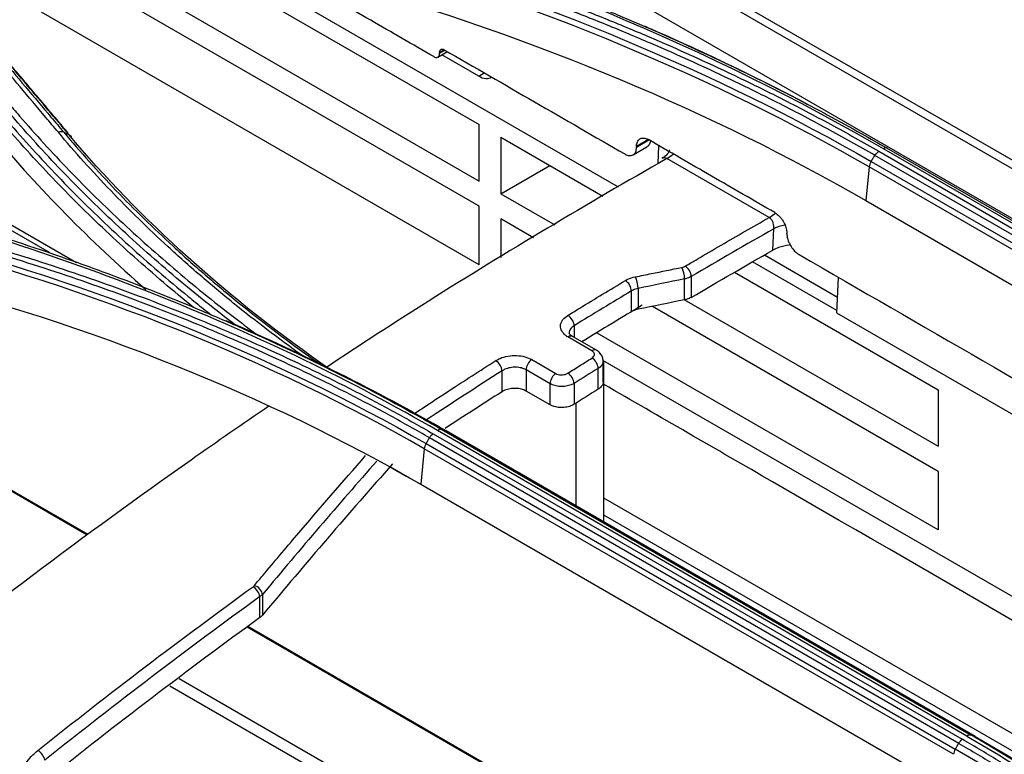
# Model space of a CAD drawing. Units: millimetres. Extents: x 0 to 4075, y 0 to 2906.
# Drawn here: x 2121 to 2179, y 2342 to 2385 of the extents above; entities that cross this region are included whole.
import ezdxf

# ---------------------------------------------------------------- set-up
doc = ezdxf.new("R2010")
doc.units = ezdxf.units.MM
doc.layers.add('LG-Product', color=3, linetype='Continuous')

msp = doc.modelspace()

# ---------------------------------------------------------------- linework, layer by layer
at = {"layer": 'LG-Product', "color": 3, "linetype": 'Continuous'}
for p, q in [((2454.726, 2217.36), (1926.511, 2522.325)), ((2455.555, 2217.376), (1927.16, 2522.445)), ((1923.961, 2520.879), (2452.182, 2215.911)), ((2123.25, 2371.128), (2075.021, 2398.973)), ((2075.294, 2399.149), (2124.826, 2370.552)), ((2127.638, 2390.695), (2148.498, 2378.652)), ((2122.781, 2390.182), (2148.498, 2375.334)), ((2131.309, 2389.647), (2156.681, 2374.998)), ((2148.498, 2373.854), (2122.781, 2388.701)), ((2148.498, 2370.411), (2122.781, 2385.259)), ((2146.082, 2382.624), (2146.643, 2382.948)), ((2146.459, 2383.055), (2146.181, 2382.894)), ((2146.182, 2382.851), (2146.497, 2383.033)), ((2148.484, 2381.51), (2146.317, 2382.76)), ((2148.484, 2381.51), (2148.81, 2381.698)), ((2148.498, 2375.334), (2148.498, 2378.652)), ((2149.78, 2377.912), (2155.774, 2374.451)), ((2149.78, 2377.912), (2149.78, 2374.594)), ((2157.564, 2376.878), (2158.367, 2377.342)), ((2158.456, 2377.77), (2157.761, 2377.369)), ((2157.762, 2377.331), (2158.489, 2377.751)), ((2159.032, 2376.366), (2159.078, 2377.411)), ((2125.466, 2354.528), (2086.533, 2377.006)), ((2125.514, 2354.562), (2086.737, 2376.95)), ((2202.883, 2358.883), (2171.771, 2376.846)), ((2172.005, 2377.084), (2203.118, 2359.121)), ((2203.385, 2359.274), (2172.272, 2377.237)), ((2172.46, 2377.282), (2203.573, 2359.319)), ((2149.78, 2374.594), (2152.653, 2376.253)), ((2165.553, 2373.189), (2159.542, 2376.659)), ((2171.433, 2376.17), (2171.235, 2374.19)), ((2202.546, 2358.207), (2171.433, 2376.17)), ((2171.55, 2376.493), (2202.663, 2358.53)), ((2149.78, 2374.594), (2152.96, 2372.758)), ((2148.498, 2370.411), (2148.498, 2373.854)), ((2171.235, 2374.19), (2202.347, 2356.227)), ((2149.78, 2373.113), (2149.78, 2370.845)), ((2151.704, 2372.002), (2149.78, 2373.113)), ((2165.766, 2371.272), (2165.822, 2372.528)), ((2165.278, 2370.991), (2169.564, 2368.516)), ((2169.528, 2367.727), (2164.576, 2370.587)), ((2163.519, 2369.98), (2175.497, 2363.064)), ((2160.586, 2368.354), (2160.586, 2369.58)), ((2160.977, 2369.722), (2160.977, 2368.497)), ((2169.614, 2369.686), (2169.521, 2367.585)), ((2157.461, 2367.652), (2157.461, 2368.877)), ((2157.852, 2369.026), (2157.852, 2367.798)), ((2160.588, 2368.354), (2175.497, 2359.746)), ((2175.497, 2358.265), (2158.691, 2367.969)), ((2169.521, 2367.585), (2209.189, 2344.683)), ((2154.092, 2366.834), (2154.092, 2366.144)), ((2175.497, 2354.823), (2155.441, 2366.402)), ((2155.14, 2365.355), (2153.725, 2366.171)), ((2155.403, 2365.387), (2153.989, 2366.204)), ((2151.601, 2364.841), (2153.015, 2364.024)), ((2198.395, 2340.194), (2155.784, 2364.796)), ((2155.799, 2363.53), (2155.799, 2364.745)), ((2155.818, 2364.776), (2155.818, 2355.298)), ((2149.85, 2362.951), (2149.85, 2364.177)), ((2152.678, 2363.422), (2151.264, 2364.238)), ((2151.264, 2364.238), (2151.264, 2362.992)), ((2155.506, 2363.101), (2155.506, 2364.326)), ((2152.678, 2362.176), (2152.678, 2363.422)), ((2154.092, 2363.441), (2154.092, 2362.215)), ((2152.678, 2362.176), (2151.264, 2362.992)), ((2175.497, 2363.064), (2175.497, 2359.746)), ((2154.191, 2362.277), (2154.191, 2356.236)), ((2177.175, 2342.701), (2146.062, 2360.664)), ((2146.319, 2360.726), (2177.432, 2342.763)), ((2177.67, 2342.681), (2146.558, 2360.644)), ((2176.699, 2342.28), (2145.586, 2360.243)), ((2145.797, 2360.479), (2176.91, 2342.517)), ((2145.283, 2359.598), (2145.073, 2357.509)), ((2176.395, 2341.635), (2145.283, 2359.598)), ((2145.386, 2359.899), (2176.499, 2341.936)), ((2145.077, 2357.497), (2143.276, 2358.537)), ((2175.497, 2358.265), (2175.497, 2354.823)), ((2145.073, 2357.509), (2176.186, 2339.546)), ((2155.824, 2356.719), (2194.542, 2334.365)), ((2155.823, 2355.705), (2190.776, 2335.525)), ((2135.615, 2349.671), (2135.615, 2350.906)), ((2135.773, 2351.039), (2135.773, 2349.817)), ((2176.363, 2325.143), (2134.864, 2349.102)), ((2176.411, 2325.176), (2134.905, 2349.14)), ((2172.381, 2322.106), (2130.875, 2346.07)), ((2171.831, 2321.69), (2130.332, 2345.649))]:
    msp.add_line(p, q, dxfattribs=at)
for centre, major_axis, ratio, start_param, end_param in [((2148.539, 2382.766), (-0.687, 1.334), 0.606728, 2.385264, 3.170663), ((2159.55, 2378.297), (-1, -1.732), 0.57735, 0.779778, 1.040177), ((2165.561, 2374.827), (-1, -1.732), 0.57735, 0.779778, 1.027842), ((2167.236, 2371.712), (-1.998, 0.088), 0.546343, 5.120262, 5.522632), ((2160.428, 2369.854), (-0.098, 0.49), 0.253028, 4.069973, 5.636301), ((2160.623, 2369.926), (-0.254, 0.431), 0.571872, 3.922313, 5.493109), ((2157.107, 2369.081), (-0.257, 0.429), 0.566608, 3.91794, 5.488737), ((2157.694, 2369.3), (-0.101, 0.49), 0.249587, 4.068741, 5.632104), ((2153.739, 2367.038), (-0.262, 0.426), 0.558327, 3.911293, 5.48209), ((2153.739, 2365.771), (-0.25, -0.433), 0.57735, 3.121468, 3.964228), ((2155.153, 2364.954), (-0.25, -0.433), 0.57735, 3.142974, 3.964228), ((2149.496, 2364.382), (-0.269, 0.422), 0.546447, 3.902224, 5.47302), ((2151.617, 2364.442), (0.25, 0.433), 0.57735, 0.832623, 2.356194), ((2155.153, 2364.53), (-0.264, 0.425), 0.554471, 3.908291, 5.479087), ((2153.031, 2363.626), (0.25, 0.433), 0.57735, 0.832623, 2.356194), ((2153.739, 2363.645), (-0.267, 0.423), 0.550455, 3.905225, 5.476021), ((2135.261, 2351.11), (-0.294, 0.405), 0.498914, 3.870674, 5.441471), ((2135.34, 2351.183), (-0.384, 0.32), 0.630215, 3.696539, 5.300133), ((2122.626, 2341.5), (-0.312, 0.391), 0.459519, 3.849238, 5.420034)]:
    msp.add_ellipse(centre, major_axis=major_axis, ratio=ratio, start_param=start_param, end_param=end_param, dxfattribs=at)
for points, knots in [([(2357.704, 2113.856), (2352.286, 2116.989), (2346.865, 2120.119), (2330.943, 2129.309), (2320.44, 2135.367), (2299.446, 2147.489), (2288.95, 2153.55), (2267.923, 2165.691), (2257.393, 2171.77), (2238.355, 2182.761), (2229.847, 2187.673), (2187.309, 2212.233), (2153.279, 2231.88), (2009.279, 2315.019), (1899.31, 2378.511), (1789.341, 2442.002)], [0, 0, 0, 0, 0.02862, 0.02862, 0.084028, 0.084028, 0.139437, 0.139437, 0.195018, 0.195018, 0.239924, 0.239924, 0.419547, 0.419547, 1, 1, 1, 1]), ([(2138.068, 2391.657), (2139.396, 2391.273), (2140.714, 2390.876), (2143.323, 2390.056), (2144.615, 2389.633), (2146.817, 2388.883), (2147.733, 2388.563), (2150.461, 2387.581), (2152.253, 2386.9), (2154.897, 2385.842), (2155.771, 2385.483), (2158.37, 2384.388), (2160.072, 2383.633), (2163.413, 2382.079), (2165.051, 2381.278), (2167.264, 2380.143), (2167.868, 2379.828), (2168.467, 2379.509)], [0, 0, 0, 0, 0.120326, 0.120326, 0.240518, 0.240518, 0.327199, 0.327199, 0.500631, 0.500631, 0.587309, 0.587309, 0.760737, 0.760737, 0.934164, 0.934164, 1, 1, 1, 1]), ([(2123.769, 2378.204), (2123.519, 2378.501), (2123.269, 2378.798), (2122.018, 2380.283), (2121.018, 2381.47), (2119.017, 2383.839), (2118.017, 2385.023), (2116.336, 2387.008), (2115.654, 2387.812), (2114.292, 2389.417), (2113.611, 2390.219), (2112.93, 2391.02)], [0, 0, 0, 0, 0.0692, 0.0692, 0.346084, 0.346084, 0.622968, 0.622968, 0.811484, 0.811484, 1, 1, 1, 1]), ([(2113.241, 2391.018), (2113.922, 2390.217), (2114.604, 2389.416), (2115.967, 2387.811), (2116.648, 2387.008), (2118.331, 2385.024), (2119.332, 2383.841), (2121.333, 2381.472), (2122.334, 2380.286), (2123.585, 2378.802), (2123.835, 2378.504), (2124.085, 2378.207)], [0, 0, 0, 0, 0.188512, 0.188512, 0.377024, 0.377024, 0.653902, 0.653902, 0.930781, 0.930781, 1, 1, 1, 1]), ([(2124.378, 2378.077), (2123.572, 2379.034), (2122.765, 2379.991), (2120.957, 2382.131), (2119.956, 2383.315), (2118.704, 2384.793), (2118.454, 2385.088), (2117.202, 2386.565), (2116.201, 2387.744), (2114.643, 2389.576), (2114.086, 2390.23), (2113.53, 2390.884)], [0, 0, 0, 0, 0.223098, 0.223098, 0.499999, 0.499999, 0.569224, 0.569224, 0.846125, 0.846125, 1, 1, 1, 1]), ([(2171.771, 2376.846), (2171.771, 2376.846), (2171.771, 2376.846), (2170.841, 2377.384), (2169.897, 2377.912), (2167.979, 2378.951), (2167.005, 2379.461), (2165.217, 2380.367), (2164.408, 2380.767), (2161.952, 2381.946), (2160.278, 2382.707), (2157.717, 2383.809), (2156.855, 2384.17), (2155.115, 2384.878), (2154.237, 2385.225), (2151.579, 2386.246), (2149.775, 2386.9), (2146.11, 2388.147), (2144.248, 2388.742), (2141.889, 2389.447), (2141.415, 2389.586), (2140.94, 2389.722), (2140.94, 2389.722), (2140.94, 2389.722)], [0, 0, 0, 0, 0.000002, 0.000002, 0.103212, 0.103212, 0.206313, 0.206313, 0.289829, 0.289829, 0.456951, 0.456951, 0.540469, 0.540469, 0.623988, 0.623988, 0.791116, 0.791116, 0.958246, 0.958246, 0.999998, 0.999998, 1, 1, 1, 1]), ([(2141.087, 2389.996), (2141.564, 2389.858), (2142.039, 2389.719), (2144.406, 2389.013), (2146.273, 2388.416), (2149.948, 2387.165), (2151.758, 2386.51), (2154.423, 2385.486), (2155.304, 2385.138), (2157.048, 2384.428), (2157.913, 2384.066), (2160.481, 2382.961), (2162.159, 2382.198), (2164.622, 2381.015), (2165.434, 2380.615), (2167.227, 2379.706), (2168.203, 2379.195), (2170.126, 2378.153), (2171.074, 2377.623), (2172.005, 2377.084)], [0, 0, 0, 0, 0.041757, 0.041757, 0.208892, 0.208892, 0.37602, 0.37602, 0.459538, 0.459538, 0.543056, 0.543056, 0.710176, 0.710176, 0.793692, 0.793692, 0.896795, 0.896795, 1, 1, 1, 1]), ([(2145.834, 2382.65), (2144.6, 2383.363), (2143.365, 2384.076), (2140.896, 2385.501), (2139.662, 2386.214), (2138.427, 2386.927)], [0, 0, 0, 0, 0.5, 0.5, 1, 1, 1, 1]), ([(2145.834, 2382.65), (2145.849, 2382.642), (2145.863, 2382.635), (2145.916, 2382.611), (2145.955, 2382.602), (2146.012, 2382.601), (2146.033, 2382.604), (2146.083, 2382.621), (2146.109, 2382.64), (2146.151, 2382.692), (2146.166, 2382.726), (2146.18, 2382.791), (2146.182, 2382.82), (2146.182, 2382.851)], [0, 0, 0, 0, 0.076576, 0.076576, 0.291466, 0.291466, 0.424745, 0.424745, 0.639697, 0.639697, 0.854648, 0.854648, 1, 1, 1, 1]), ([(2146.181, 2382.894), (2146.181, 2382.907), (2146.181, 2382.919), (2146.186, 2382.965), (2146.194, 2382.995), (2146.216, 2383.035), (2146.226, 2383.048), (2146.257, 2383.077), (2146.281, 2383.088), (2146.334, 2383.096), (2146.363, 2383.093), (2146.415, 2383.077), (2146.437, 2383.067), (2146.459, 2383.055)], [0, 0, 0, 0, 0.07405, 0.07405, 0.289038, 0.289038, 0.42247, 0.42247, 0.637396, 0.637396, 0.852324, 0.852324, 1, 1, 1, 1]), ([(2146.181, 2382.894), (2146.181, 2382.886), (2146.181, 2382.877), (2146.182, 2382.863), (2146.182, 2382.857), (2146.182, 2382.851)], [0, 0, 0, 0, 0.597199, 0.597199, 1, 1, 1, 1]), ([(2146.459, 2383.055), (2148.227, 2382.034), (2149.995, 2381.013), (2153.531, 2378.972), (2155.299, 2377.951), (2157.067, 2376.93)], [0, 0, 0, 0, 0.5, 0.5, 1, 1, 1, 1]), ([(2162.466, 2382.524), (2162.845, 2382.345), (2163.222, 2382.165), (2164.429, 2381.582), (2165.256, 2381.172), (2166.879, 2380.347), (2167.675, 2379.932), (2168.467, 2379.509)], [0, 0, 0, 0, 0.186648, 0.186648, 0.598843, 0.598843, 1, 1, 1, 1]), ([(2134.211, 2366.841), (2133.013, 2367.754), (2131.849, 2368.686), (2129.548, 2370.62), (2128.413, 2371.624), (2126.221, 2373.667), (2125.163, 2374.706), (2123.128, 2376.815), (2122.15, 2377.885), (2120.979, 2379.239), (2120.747, 2379.511), (2120.518, 2379.784)], [0, 0, 0, 0, 0.22848, 0.22848, 0.465873, 0.465873, 0.703272, 0.703272, 0.940676, 0.940676, 1, 1, 1, 1]), ([(2120.793, 2379.974), (2121.021, 2379.702), (2121.252, 2379.431), (2122.42, 2378.079), (2123.395, 2377.011), (2125.424, 2374.908), (2126.479, 2373.871), (2128.666, 2371.833), (2129.798, 2370.831), (2132.137, 2368.864), (2133.345, 2367.899), (2134.871, 2366.74), (2135.155, 2366.526), (2135.441, 2366.314)], [0, 0, 0, 0, 0.05582, 0.05582, 0.2792, 0.2792, 0.502574, 0.502574, 0.725942, 0.725942, 0.949304, 0.949304, 1, 1, 1, 1]), ([(2131.713, 2367.909), (2131.567, 2368.027), (2131.422, 2368.145), (2130.081, 2369.242), (2128.922, 2370.24), (2126.686, 2372.27), (2125.607, 2373.301), (2123.528, 2375.395), (2122.528, 2376.459), (2121.075, 2378.088), (2120.593, 2378.643), (2120.121, 2379.202), (2120.121, 2379.202), (2120.121, 2379.202)], [0, 0, 0, 0, 0.033347, 0.033347, 0.308903, 0.308903, 0.583885, 0.583885, 0.858937, 0.858937, 0.999997, 0.999997, 1, 1, 1, 1]), ([(2120.256, 2379.485), (2120.256, 2379.485), (2120.256, 2379.485), (2120.728, 2378.925), (2121.21, 2378.369), (2122.662, 2376.741), (2123.661, 2375.678), (2125.737, 2373.586), (2126.814, 2372.555), (2129.047, 2370.528), (2130.204, 2369.531), (2131.697, 2368.31), (2131.997, 2368.067), (2132.454, 2367.702), (2132.609, 2367.579), (2132.765, 2367.456)], [0, 0, 0, 0, 0.000003, 0.000003, 0.131951, 0.131951, 0.38885, 0.38885, 0.645668, 0.645668, 0.903012, 0.903012, 0.967203, 0.967203, 1, 1, 1, 1]), ([(2168.467, 2379.509), (2168.637, 2379.418), (2168.806, 2379.327), (2169.654, 2378.869), (2170.327, 2378.496), (2171.487, 2377.842), (2171.974, 2377.563), (2172.46, 2377.282)], [0, 0, 0, 0, 0.126346, 0.126346, 0.631758, 0.631758, 1, 1, 1, 1]), ([(2138.077, 2365.097), (2136.69, 2366.093), (2135.348, 2367.117), (2133.39, 2368.704), (2132.737, 2369.249), (2131.458, 2370.353), (2130.831, 2370.911), (2129.045, 2372.554), (2127.92, 2373.655), (2126.307, 2375.336), (2125.782, 2375.903), (2124.756, 2377.046), (2124.255, 2377.623), (2123.769, 2378.204)], [0, 0, 0, 0, 0.250039, 0.250039, 0.378639, 0.378639, 0.50724, 0.50724, 0.753276, 0.753276, 0.87659, 0.87659, 1, 1, 1, 1]), ([(2124.085, 2378.207), (2124.085, 2378.207), (2124.085, 2378.207), (2124.571, 2377.628), (2125.07, 2377.054), (2126.094, 2375.914), (2126.618, 2375.35), (2128.227, 2373.673), (2129.349, 2372.576), (2131.13, 2370.938), (2131.756, 2370.382), (2133.031, 2369.282), (2133.682, 2368.738), (2135.673, 2367.126), (2137.051, 2366.076), (2138.753, 2364.859), (2139.03, 2364.663), (2139.309, 2364.468)], [0, 0, 0, 0, 0.000002, 0.000002, 0.116759, 0.116759, 0.233431, 0.233431, 0.466217, 0.466217, 0.587895, 0.587895, 0.709572, 0.709572, 0.953064, 0.953064, 1, 1, 1, 1]), ([(2157.067, 2376.93), (2157.096, 2376.913), (2157.126, 2376.899), (2157.233, 2376.852), (2157.31, 2376.834), (2157.424, 2376.833), (2157.466, 2376.839), (2157.566, 2376.872), (2157.619, 2376.91), (2157.701, 2377.015), (2157.731, 2377.083), (2157.758, 2377.213), (2157.763, 2377.271), (2157.762, 2377.331)], [0, 0, 0, 0, 0.078642, 0.078642, 0.293532, 0.293532, 0.426811, 0.426811, 0.641763, 0.641763, 0.856714, 0.856714, 1, 1, 1, 1]), ([(2157.761, 2377.369), (2157.761, 2377.402), (2157.762, 2377.434), (2157.774, 2377.549), (2157.796, 2377.625), (2157.851, 2377.724), (2157.877, 2377.757), (2157.955, 2377.826), (2158.015, 2377.854), (2158.147, 2377.873), (2158.222, 2377.865), (2158.35, 2377.825), (2158.403, 2377.801), (2158.456, 2377.77)], [0, 0, 0, 0, 0.078016, 0.078016, 0.293003, 0.293003, 0.426436, 0.426436, 0.641361, 0.641361, 0.856287, 0.856287, 1, 1, 1, 1]), ([(2157.761, 2377.369), (2157.762, 2377.361), (2157.762, 2377.354), (2157.762, 2377.341), (2157.762, 2377.336), (2157.762, 2377.331)], [0, 0, 0, 0, 0.61182, 0.61182, 1, 1, 1, 1]), ([(2158.575, 2377.7), (2158.568, 2377.648), (2158.556, 2377.599), (2158.511, 2377.484), (2158.471, 2377.424), (2158.404, 2377.366), (2158.386, 2377.353), (2158.367, 2377.343)], [0, 0, 0, 0, 0.314254, 0.314254, 0.831465, 0.831465, 1, 1, 1, 1]), ([(2165.881, 2373.484), (2164.643, 2374.198), (2163.406, 2374.913), (2160.931, 2376.341), (2159.694, 2377.056), (2158.456, 2377.77)], [0, 0, 0, 0, 0.5, 0.5, 1, 1, 1, 1]), ([(2159.689, 2377.164), (2159.69, 2377.163), (2159.688, 2377.141), (2159.647, 2377.033), (2159.495, 2376.794), (2159.315, 2376.717), (2159.255, 2376.696)], [0, 0, 0, 0, 0.09415, 0.336383, 0.802946, 1, 1, 1, 1]), ([(2159.542, 2376.659), (2154.866, 2373.99), (2150.189, 2371.218), (2143.518, 2367), (2141.522, 2365.706), (2139.529, 2364.383)], [0, 0, 0, 0, 0.700158, 0.700158, 1, 1, 1, 1]), ([(2159.542, 2376.659), (2159.503, 2376.682), (2159.461, 2376.696), (2159.38, 2376.706), (2159.34, 2376.701), (2159.292, 2376.683), (2159.281, 2376.677), (2159.27, 2376.671)], [0, 0, 0, 0, 0.431363, 0.431363, 0.864957, 0.864957, 1, 1, 1, 1]), ([(2111.879, 2374.516), (2112.906, 2374.253), (2113.926, 2373.98), (2115.951, 2373.415), (2116.957, 2373.124), (2119.946, 2372.224), (2121.909, 2371.587), (2124.794, 2370.585), (2125.741, 2370.245), (2128.557, 2369.2), (2130.403, 2368.469), (2133.119, 2367.326), (2134.015, 2366.937), (2136.678, 2365.747), (2138.418, 2364.922), (2141.822, 2363.213), (2143.486, 2362.328), (2145.515, 2361.187), (2145.918, 2360.957), (2146.319, 2360.726)], [0, 0, 0, 0, 0.080826, 0.080826, 0.161597, 0.161597, 0.322783, 0.322783, 0.402431, 0.402431, 0.561804, 0.561804, 0.64145, 0.64145, 0.800817, 0.800817, 0.960183, 0.960183, 1, 1, 1, 1]), ([(2146.062, 2360.664), (2141.014, 2363.584), (2135.621, 2366.191), (2124.168, 2370.786), (2118.083, 2372.779), (2111.71, 2374.413)], [0, 0, 0, 0, 0.5, 0.5, 1, 1, 1, 1]), ([(2165.881, 2373.484), (2165.911, 2373.466), (2165.942, 2373.446), (2166.051, 2373.367), (2166.13, 2373.294), (2166.245, 2373.162), (2166.288, 2373.106), (2166.39, 2372.956), (2166.445, 2372.855), (2166.53, 2372.653), (2166.562, 2372.549), (2166.593, 2372.387), (2166.599, 2372.325), (2166.6, 2372.266)], [0, 0, 0, 0, 0.082826, 0.082826, 0.297715, 0.297715, 0.430994, 0.430994, 0.645946, 0.645946, 0.860897, 0.860897, 1, 1, 1, 1]), ([(2114.881, 2372.853), (2115.328, 2372.738), (2115.774, 2372.622), (2117.996, 2372.029), (2119.75, 2371.522), (2123.208, 2370.447), (2124.912, 2369.879), (2127.426, 2368.983), (2128.257, 2368.677), (2130.73, 2367.738), (2132.35, 2367.083), (2134.735, 2366.06), (2135.523, 2365.712), (2137.956, 2364.605), (2139.576, 2363.822), (2141.95, 2362.603), (2142.733, 2362.189), (2144.28, 2361.345), (2145.044, 2360.916), (2145.797, 2360.479)], [0, 0, 0, 0, 0.039199, 0.039199, 0.196088, 0.196088, 0.352969, 0.352969, 0.431371, 0.431371, 0.588244, 0.588244, 0.666642, 0.666642, 0.833102, 0.833102, 0.916526, 0.916526, 1, 1, 1, 1]), ([(2160.62, 2370.332), (2160.855, 2370.471), (2161.091, 2370.609), (2162.27, 2371.299), (2163.212, 2371.846), (2164.621, 2372.656), (2165.087, 2372.923), (2165.553, 2373.189)], [0, 0, 0, 0, 0.143334, 0.143334, 0.716679, 0.716679, 1, 1, 1, 1]), ([(2165.822, 2372.528), (2165.831, 2372.58), (2165.834, 2372.635), (2165.826, 2372.747), (2165.815, 2372.804), (2165.78, 2372.913), (2165.756, 2372.965), (2165.699, 2373.058), (2165.665, 2373.1), (2165.604, 2373.155), (2165.579, 2373.174), (2165.553, 2373.189)], [0, 0, 0, 0, 0.217779, 0.217779, 0.434442, 0.434442, 0.649264, 0.649264, 0.862268, 0.862268, 1, 1, 1, 1]), ([(2145.586, 2360.243), (2145.586, 2360.243), (2145.586, 2360.243), (2144.835, 2360.678), (2144.073, 2361.106), (2142.53, 2361.948), (2141.749, 2362.361), (2139.381, 2363.577), (2137.766, 2364.358), (2135.338, 2365.462), (2134.553, 2365.809), (2132.175, 2366.829), (2130.558, 2367.482), (2128.093, 2368.419), (2127.264, 2368.724), (2124.756, 2369.617), (2123.057, 2370.184), (2119.609, 2371.256), (2117.859, 2371.762), (2115.644, 2372.353), (2115.199, 2372.47), (2114.753, 2372.584), (2114.753, 2372.584), (2114.753, 2372.584)], [0, 0, 0, 0, 0.000002, 0.000002, 0.083481, 0.083481, 0.166903, 0.166903, 0.333363, 0.333363, 0.411763, 0.411763, 0.568638, 0.568638, 0.647041, 0.647041, 0.803921, 0.803921, 0.960803, 0.960803, 0.999998, 0.999998, 1, 1, 1, 1]), ([(2166.601, 2372.228), (2166.601, 2372.233), (2166.601, 2372.238), (2166.6, 2372.251), (2166.6, 2372.258), (2166.6, 2372.266)], [0, 0, 0, 0, 0.38818, 0.38818, 1, 1, 1, 1]), ([(2166.601, 2372.228), (2166.601, 2372.193), (2166.604, 2372.156), (2166.62, 2372.023), (2166.646, 2371.92), (2166.706, 2371.755), (2166.734, 2371.692), (2166.816, 2371.53), (2166.878, 2371.433), (2167.014, 2371.26), (2167.09, 2371.182), (2167.218, 2371.076), (2167.269, 2371.04), (2167.32, 2371.011)], [0, 0, 0, 0, 0.083246, 0.083246, 0.298233, 0.298233, 0.431665, 0.431665, 0.646588, 0.646588, 0.861513, 0.861513, 1, 1, 1, 1]), ([(2166.797, 2371.583), (2166.775, 2371.581), (2166.754, 2371.579), (2166.515, 2371.548), (2166.303, 2371.498), (2165.988, 2371.385), (2165.871, 2371.332), (2165.766, 2371.272)], [0, 0, 0, 0, 0.054799, 0.054799, 0.625672, 0.625672, 1, 1, 1, 1]), ([(2167.32, 2371.011), (2174.509, 2366.86), (2181.698, 2362.71), (2196.076, 2354.408), (2203.265, 2350.258), (2210.454, 2346.107)], [0, 0, 0, 0, 0.5, 0.5, 1, 1, 1, 1]), ([(2157.688, 2369.705), (2158.004, 2369.77), (2158.32, 2369.835), (2159.232, 2370.02), (2159.828, 2370.141), (2160.424, 2370.26)], [0, 0, 0, 0, 0.346604, 0.346604, 1, 1, 1, 1]), ([(2160.424, 2370.26), (2160.477, 2370.271), (2160.528, 2370.287), (2160.589, 2370.315), (2160.605, 2370.323), (2160.62, 2370.332)], [0, 0, 0, 0, 0.729274, 0.729274, 1, 1, 1, 1]), ([(2153.727, 2367.439), (2153.963, 2367.584), (2154.198, 2367.729), (2155.323, 2368.416), (2156.212, 2368.953), (2157.101, 2369.486)], [0, 0, 0, 0, 0.209533, 0.209533, 1, 1, 1, 1]), ([(2157.101, 2369.486), (2157.145, 2369.512), (2157.193, 2369.538), (2157.376, 2369.623), (2157.528, 2369.672), (2157.688, 2369.705)], [0, 0, 0, 0, 0.270682, 0.270682, 1, 1, 1, 1]), ([(2160.977, 2369.722), (2160.947, 2369.704), (2160.915, 2369.688), (2160.793, 2369.633), (2160.692, 2369.601), (2160.586, 2369.58)], [0, 0, 0, 0, 0.270702, 0.270702, 1, 1, 1, 1]), ([(2157.852, 2369.026), (2157.745, 2369.004), (2157.644, 2368.97), (2157.522, 2368.912), (2157.49, 2368.895), (2157.461, 2368.877)], [0, 0, 0, 0, 0.72934, 0.72934, 1, 1, 1, 1]), ([(2160.977, 2368.497), (2160.897, 2368.45), (2160.804, 2368.411), (2160.665, 2368.371), (2160.626, 2368.362), (2160.586, 2368.354)], [0, 0, 0, 0, 0.7293, 0.7293, 1, 1, 1, 1]), ([(2157.852, 2367.798), (2157.745, 2367.776), (2157.644, 2367.743), (2157.522, 2367.687), (2157.49, 2367.67), (2157.461, 2367.652)], [0, 0, 0, 0, 0.729358, 0.729358, 1, 1, 1, 1]), ([(2153.725, 2366.171), (2153.648, 2366.216), (2153.578, 2366.267), (2153.429, 2366.404), (2153.363, 2366.498), (2153.287, 2366.693), (2153.277, 2366.796), (2153.314, 2366.996), (2153.362, 2367.096), (2153.508, 2367.28), (2153.608, 2367.366), (2153.727, 2367.439)], [0, 0, 0, 0, 0.139704, 0.139704, 0.354526, 0.354526, 0.569568, 0.569568, 0.784752, 0.784752, 1, 1, 1, 1]), ([(2153.998, 2366.205), (2153.952, 2366.231), (2153.852, 2366.291), (2153.802, 2366.377), (2153.791, 2366.396), (2153.8, 2366.396)], [0, 0, 0, 0, 0.232865, 0.601644, 1, 1, 1, 1]), ([(2154.092, 2366.834), (2154.013, 2366.784), (2153.946, 2366.725), (2153.849, 2366.6), (2153.818, 2366.531), (2153.801, 2366.441), (2153.799, 2366.419), (2153.799, 2366.396)], [0, 0, 0, 0, 0.429989, 0.429989, 0.859944, 0.859944, 1, 1, 1, 1]), ([(2155.139, 2364.93), (2155.179, 2364.955), (2155.212, 2364.984), (2155.261, 2365.046), (2155.277, 2365.079), (2155.289, 2365.146), (2155.286, 2365.181), (2155.261, 2365.246), (2155.238, 2365.277), (2155.189, 2365.323), (2155.166, 2365.34), (2155.14, 2365.355)], [0, 0, 0, 0, 0.2153, 0.2153, 0.430533, 0.430533, 0.645577, 0.645577, 0.860368, 0.860368, 1, 1, 1, 1]), ([(2155.791, 2364.746), (2155.793, 2364.829), (2155.773, 2364.991), (2155.637, 2365.206), (2155.505, 2365.339), (2155.412, 2365.378), (2155.4, 2365.383)], [0, 0, 0, 0, 0.29916, 0.623025, 0.95279, 1, 1, 1, 1]), ([(2144.71, 2361.678), (2145.381, 2362.123), (2146.051, 2362.564), (2147.64, 2363.6), (2148.559, 2364.193), (2149.478, 2364.779)], [0, 0, 0, 0, 0.422229, 0.422229, 1, 1, 1, 1]), ([(2149.478, 2364.779), (2149.556, 2364.829), (2149.644, 2364.874), (2149.88, 2364.971), (2150.04, 2365.016), (2150.367, 2365.071), (2150.539, 2365.082), (2150.873, 2365.069), (2151.039, 2365.045), (2151.341, 2364.966), (2151.482, 2364.909), (2151.601, 2364.841)], [0, 0, 0, 0, 0.141211, 0.141211, 0.356281, 0.356281, 0.571016, 0.571016, 0.785541, 0.785541, 1, 1, 1, 1]), ([(2153.722, 2364.043), (2153.958, 2364.192), (2154.193, 2364.34), (2154.666, 2364.635), (2154.902, 2364.783), (2155.139, 2364.93)], [0, 0, 0, 0, 0.498722, 0.498722, 1, 1, 1, 1]), ([(2155.799, 2364.746), (2155.799, 2364.724), (2155.797, 2364.702), (2155.781, 2364.615), (2155.749, 2364.55), (2155.652, 2364.43), (2155.586, 2364.374), (2155.506, 2364.326)], [0, 0, 0, 0, 0.141145, 0.141145, 0.570604, 0.570604, 1, 1, 1, 1]), ([(2151.264, 2364.238), (2151.185, 2364.284), (2151.091, 2364.321), (2150.889, 2364.373), (2150.779, 2364.388), (2150.557, 2364.394), (2150.442, 2364.385), (2150.224, 2364.345), (2150.118, 2364.313), (2149.96, 2364.244), (2149.902, 2364.212), (2149.85, 2364.177)], [0, 0, 0, 0, 0.214466, 0.214466, 0.428988, 0.428988, 0.643714, 0.643714, 0.858781, 0.858781, 1, 1, 1, 1]), ([(2153.015, 2364.024), (2153.054, 2364.001), (2153.101, 2363.982), (2153.202, 2363.956), (2153.257, 2363.948), (2153.369, 2363.943), (2153.426, 2363.947), (2153.535, 2363.965), (2153.588, 2363.98), (2153.667, 2364.012), (2153.696, 2364.027), (2153.722, 2364.043)], [0, 0, 0, 0, 0.214485, 0.214485, 0.429035, 0.429035, 0.643806, 0.643806, 0.858908, 0.858908, 1, 1, 1, 1]), ([(2154.092, 2363.441), (2154.04, 2363.409), (2153.981, 2363.381), (2153.824, 2363.32), (2153.718, 2363.293), (2153.5, 2363.26), (2153.385, 2363.255), (2153.163, 2363.266), (2153.052, 2363.284), (2152.851, 2363.338), (2152.757, 2363.376), (2152.678, 2363.422)], [0, 0, 0, 0, 0.140925, 0.140925, 0.355846, 0.355846, 0.570587, 0.570587, 0.785272, 0.785272, 1, 1, 1, 1]), ([(2155.799, 2363.531), (2155.799, 2363.486), (2155.791, 2363.44), (2155.749, 2363.33), (2155.704, 2363.265), (2155.605, 2363.169), (2155.559, 2363.133), (2155.506, 2363.101)], [0, 0, 0, 0, 0.288812, 0.288812, 0.718613, 0.718613, 1, 1, 1, 1]), ([(2151.264, 2362.992), (2151.185, 2363.038), (2151.091, 2363.076), (2150.889, 2363.129), (2150.779, 2363.145), (2150.557, 2363.153), (2150.442, 2363.146), (2150.224, 2363.109), (2150.118, 2363.079), (2149.96, 2363.015), (2149.902, 2362.984), (2149.85, 2362.951)], [0, 0, 0, 0, 0.214604, 0.214604, 0.429201, 0.429201, 0.643909, 0.643909, 0.858868, 0.858868, 1, 1, 1, 1]), ([(2197.165, 2339.519), (2186.693, 2345.565), (2172.912, 2353.522), (2159.131, 2361.478), (2155.821, 2363.389)], [0, 0, 0, 0, 0.759878, 1, 1, 1, 1]), ([(2136.148, 2362.108), (2134.619, 2361.066), (2133.093, 2360.008), (2125.32, 2354.532), (2119.107, 2349.859), (2112.935, 2344.874)], [0, 0, 0, 0, 0.196099, 0.196099, 1, 1, 1, 1]), ([(2154.092, 2362.215), (2154.013, 2362.165), (2153.919, 2362.122), (2153.717, 2362.058), (2153.606, 2362.036), (2153.383, 2362.015), (2153.268, 2362.016), (2153.05, 2362.04), (2152.944, 2362.064), (2152.788, 2362.12), (2152.73, 2362.146), (2152.678, 2362.176)], [0, 0, 0, 0, 0.215234, 0.215234, 0.430474, 0.430474, 0.645626, 0.645626, 0.860548, 0.860548, 1, 1, 1, 1]), ([(2135.295, 2351.562), (2135.461, 2351.761), (2135.627, 2351.959), (2136.457, 2352.949), (2137.121, 2353.736), (2139.133, 2356.099), (2140.483, 2357.658), (2141.834, 2359.193)], [0, 0, 0, 0, 0.076248, 0.076248, 0.381249, 0.381249, 1, 1, 1, 1]), ([(2177.175, 2342.701), (2182.231, 2339.787), (2186.828, 2336.627), (2195.128, 2329.817), (2198.843, 2326.152), (2202.063, 2322.247)], [0, 0, 0, 0, 0.5, 0.5, 1, 1, 1, 1]), ([(2202.389, 2322.261), (2201.87, 2322.889), (2201.338, 2323.512), (2200.248, 2324.747), (2199.69, 2325.358), (2197.981, 2327.17), (2196.791, 2328.354), (2194.939, 2330.087), (2194.314, 2330.654), (2192.404, 2332.337), (2191.082, 2333.436), (2189.032, 2335.045), (2188.337, 2335.575), (2186.218, 2337.145), (2184.76, 2338.167), (2181.758, 2340.156), (2180.213, 2341.124), (2178.232, 2342.298), (2177.833, 2342.531), (2177.432, 2342.763)], [0, 0, 0, 0, 0.080826, 0.080826, 0.161597, 0.161597, 0.322783, 0.322783, 0.402431, 0.402431, 0.561804, 0.561804, 0.64145, 0.64145, 0.800817, 0.800817, 0.960183, 0.960183, 1, 1, 1, 1]), ([(2176.699, 2342.28), (2176.699, 2342.28), (2176.699, 2342.28), (2177.453, 2341.846), (2178.196, 2341.405), (2179.662, 2340.51), (2180.384, 2340.055), (2182.515, 2338.674), (2183.893, 2337.726), (2185.855, 2336.296), (2186.474, 2335.833), (2188.301, 2334.425), (2189.48, 2333.464), (2191.187, 2331.992), (2191.745, 2331.496), (2193.39, 2329.992), (2194.445, 2328.968), (2196.469, 2326.881), (2197.437, 2325.817), (2198.591, 2324.463), (2198.819, 2324.191), (2199.044, 2323.918), (2199.044, 2323.918), (2199.044, 2323.918)], [0, 0, 0, 0, 0.000002, 0.000002, 0.083481, 0.083481, 0.166903, 0.166903, 0.333363, 0.333363, 0.411763, 0.411763, 0.568638, 0.568638, 0.647041, 0.647041, 0.803921, 0.803921, 0.960803, 0.960803, 0.999998, 0.999998, 1, 1, 1, 1]), ([(2199.31, 2324.108), (2199.084, 2324.382), (2198.856, 2324.655), (2197.699, 2326.012), (2196.728, 2327.079), (2194.7, 2329.171), (2193.642, 2330.197), (2191.994, 2331.705), (2191.434, 2332.202), (2189.723, 2333.678), (2188.541, 2334.641), (2186.71, 2336.053), (2186.09, 2336.517), (2184.123, 2337.951), (2182.741, 2338.901), (2180.605, 2340.286), (2179.88, 2340.742), (2178.411, 2341.639), (2177.666, 2342.082), (2176.91, 2342.517)], [0, 0, 0, 0, 0.039199, 0.039199, 0.196088, 0.196088, 0.352969, 0.352969, 0.431371, 0.431371, 0.588244, 0.588244, 0.666642, 0.666642, 0.833102, 0.833102, 0.916526, 0.916526, 1, 1, 1, 1]), ([(2121.535, 2339.935), (2121.528, 2340.049), (2121.533, 2340.165), (2121.589, 2340.561), (2121.7, 2340.847), (2122.042, 2341.382), (2122.278, 2341.638), (2122.56, 2341.863)], [0, 0, 0, 0, 0.170853, 0.170853, 0.585446, 0.585446, 1, 1, 1, 1])]:
    msp.add_open_spline(points, degree=3, knots=knots, dxfattribs=at)
for points, degree in [([(2172.272, 2377.237), (2162.226, 2383.045), (2150.604, 2387.926), (2137.917, 2391.585)], 3), ([(2124.349, 2378.153), (2118.986, 2384.521), (2113.622, 2390.809)], 2), ([(2171.433, 2376.17), (2162.458, 2381.337), (2152.047, 2385.709), (2140.728, 2388.999)], 3), ([(2140.801, 2389.338), (2152.141, 2386.044), (2162.558, 2381.67), (2171.55, 2376.493)], 3), ([(2140.6, 2386.978), (2151.983, 2383.693), (2162.211, 2379.4), (2171.235, 2374.19)], 3), ([(2158.422, 2384.353), (2158.241, 2384.431)], 1), ([(2162.466, 2382.524), (2161.139, 2383.148), (2159.79, 2383.758), (2158.421, 2384.353)], 3), ([(2119.971, 2378.042), (2122.638, 2374.871), (2125.616, 2371.844), (2128.902, 2368.97)], 3), ([(2124.085, 2378.207), (2123.998, 2378.246), (2123.882, 2378.245), (2123.769, 2378.204)], 3), ([(2124.085, 2378.207), (2124.378, 2378.077)], 1), ([(2139.763, 2364.238), (2133.76, 2368.41), (2128.585, 2373.075), (2124.378, 2378.077)], 3), ([(2124.378, 2378.077), (2124.466, 2378.038), (2124.523, 2377.959), (2124.535, 2377.862)], 3), ([(2171.55, 2376.493), (2171.771, 2376.846)], 1), ([(2171.77, 2376.846), (2171.835, 2376.948), (2171.92, 2377.034), (2172.005, 2377.084)], 3), ([(2172.506, 2377.269), (2172.442, 2377.298), (2172.357, 2377.286), (2172.272, 2377.237)], 3), ([(2171.55, 2376.493), (2171.486, 2376.391), (2171.443, 2376.274), (2171.433, 2376.17)], 3), ([(2114.636, 2372.209), (2125.973, 2369.276), (2136.39, 2365.077), (2145.386, 2359.899)], 3), ([(2165.822, 2372.528), (2164.207, 2371.606), (2162.592, 2370.672), (2160.977, 2369.722)], 3), ([(2145.283, 2359.598), (2136.309, 2364.764), (2125.884, 2368.967), (2114.575, 2371.894)], 3), ([(2160.977, 2368.497), (2162.567, 2369.432), (2164.164, 2370.357), (2165.766, 2371.272)], 3), ([(2114.439, 2369.757), (2125.817, 2366.841), (2136.047, 2362.721), (2145.073, 2357.509)], 3), ([(2160.586, 2369.58), (2159.674, 2369.398), (2158.763, 2369.213), (2157.852, 2369.026)], 3), ([(2157.461, 2368.877), (2156.338, 2368.205), (2155.215, 2367.524), (2154.092, 2366.834)], 3), ([(2160.586, 2368.354), (2159.674, 2368.171), (2158.763, 2367.986), (2157.852, 2367.798)], 3), ([(2158.098, 2368.033), (2156.912, 2367.326), (2155.729, 2366.612), (2154.551, 2365.89)], 3), ([(2146.558, 2360.644), (2142.499, 2362.99), (2138.181, 2365.156), (2133.642, 2367.12)], 3), ([(2149.85, 2364.177), (2148.372, 2363.235), (2146.894, 2362.275), (2145.418, 2361.299)], 3), ([(2155.506, 2364.326), (2155.035, 2364.033), (2154.563, 2363.738), (2154.092, 2363.441)], 3), ([(2149.85, 2362.951), (2148.733, 2362.239), (2147.616, 2361.516), (2146.501, 2360.784)], 3), ([(2155.506, 2363.101), (2155.035, 2362.807), (2154.563, 2362.512), (2154.092, 2362.215)], 3), ([(2146.319, 2360.726), (2146.248, 2360.75), (2146.153, 2360.728), (2146.062, 2360.664)], 3), ([(2146.558, 2360.644), (2146.319, 2360.726)], 1), ([(2145.386, 2359.899), (2145.586, 2360.243)], 1), ([(2145.586, 2360.243), (2145.643, 2360.34), (2145.719, 2360.424), (2145.798, 2360.479)], 3), ([(2145.386, 2359.899), (2145.329, 2359.803), (2145.292, 2359.695), (2145.283, 2359.598)], 3), ([(2142.482, 2358.868), (2140.241, 2356.324), (2138.005, 2353.715), (2135.773, 2351.039)], 3), ([(2143.42, 2358.709), (2140.865, 2355.831), (2138.316, 2352.868), (2135.773, 2349.817)], 3), ([(2122.56, 2341.863), (2126.758, 2345.207), (2130.978, 2348.413), (2135.216, 2351.489)], 3), ([(2135.216, 2351.489), (2135.247, 2351.511), (2135.274, 2351.536), (2135.295, 2351.562)], 3), ([(2135.615, 2350.906), (2131.383, 2347.834), (2127.171, 2344.635), (2122.979, 2341.296)], 3), ([(2135.773, 2351.039), (2135.73, 2350.991), (2135.676, 2350.946), (2135.615, 2350.906)], 3), ([(2135.615, 2349.671), (2131.388, 2346.6), (2127.176, 2343.397), (2122.979, 2340.049)], 3), ([(2135.773, 2349.817), (2135.73, 2349.765), (2135.676, 2349.716), (2135.615, 2349.671)], 3), ([(2177.432, 2342.763), (2177.36, 2342.787), (2177.266, 2342.765), (2177.175, 2342.701)], 3), ([(2177.67, 2342.681), (2177.432, 2342.763)], 1), ([(2177.67, 2342.681), (2187.764, 2336.861), (2196.24, 2329.936), (2202.688, 2322.136)], 3), ([(2176.499, 2341.936), (2176.699, 2342.28)], 1), ([(2176.699, 2342.28), (2176.756, 2342.377), (2176.831, 2342.462), (2176.91, 2342.517)], 3), ([(2176.499, 2341.936), (2176.442, 2341.84), (2176.405, 2341.732), (2176.395, 2341.636)], 3), ([(2198.789, 2323.623), (2193.041, 2330.555), (2185.492, 2336.728), (2176.499, 2341.936)], 3)]:
    msp.add_open_spline(points, degree=degree, dxfattribs=at)

doc.saveas('drawing.dxf')
